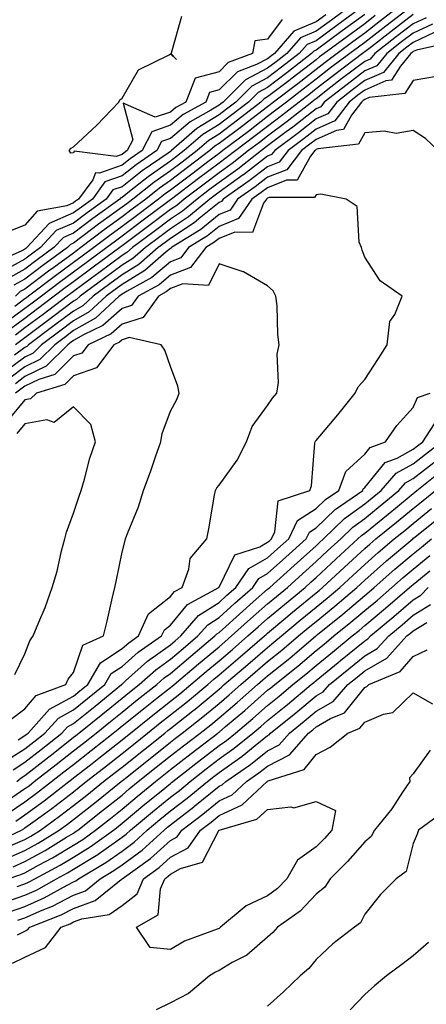
# Model space of a CAD drawing. Units: inches. Extents: x 963203 to 965843, y 7279418 to 7282058.
# Drawn here: x 965587 to 965671, y 7280386 to 7280589 of the extents above; entities that cross this region are included whole.
import ezdxf

# ---------------------------------------------------------------- set-up
doc = ezdxf.new("R2010")
doc.units = ezdxf.units.IN
doc.header["$MEASUREMENT"] = 0
doc.layers.add('Contour_96327279', color=7, linetype='Continuous', true_color=0x2a145f)

msp = doc.modelspace()

# ---------------------------------------------------------------- linework, layer by layer
at = {"layer": 'Contour_96327279'}
for points in [[(965655.44, 7280591.92, 3196), (965651.18, 7280588.79, 3196), (965648.05, 7280586.49, 3196), (965644.8, 7280585.17, 3196), (965642.01, 7280581.92, 3196), (965639.78, 7280580.19, 3196), (965638.05, 7280578.87, 3196), (965633.49, 7280576.48, 3196), (965628.9, 7280571.92, 3196), (965628.42, 7280571.55, 3196), (965628.05, 7280571.27, 3196), (965626.35, 7280570.22, 3196), (965622.11, 7280567.86, 3196), (965618.05, 7280564.43, 3196), (965616.18, 7280563.79, 3196), (965615.23, 7280561.92, 3196), (965610.98, 7280558.99, 3196), (965608.05, 7280556.7, 3196), (965604.52, 7280555.45, 3196), (965601.95, 7280551.92, 3196), (965599.68, 7280550.29, 3196), (965598.05, 7280549.07, 3196), (965593.07, 7280546.9, 3196), (965588.44, 7280541.92, 3196), (965588.22, 7280541.75, 3196), (965588.05, 7280541.63, 3196), (965587.4, 7280541.27, 3196), (965581.38, 7280538.59, 3196)], [(965657.99, 7280591.86, 3197), (965652.3, 7280587.67, 3197), (965648.05, 7280584.56, 3197), (965646.17, 7280583.8, 3197), (965644.56, 7280581.92, 3197), (965640.9, 7280579.07, 3197), (965638.05, 7280576.9, 3197), (965634.78, 7280575.19, 3197), (965631.5, 7280571.92, 3197), (965629.55, 7280570.42, 3197), (965628.05, 7280569.29, 3197), (965623.49, 7280566.48, 3197), (965618.25, 7280561.92, 3197), (965618.14, 7280561.83, 3197), (965618.05, 7280561.76, 3197), (965617.53, 7280561.4, 3197), (965612.22, 7280557.75, 3197), (965608.05, 7280554.48, 3197), (965606.17, 7280553.8, 3197), (965604.78, 7280551.92, 3197), (965600.86, 7280549.11, 3197), (965598.05, 7280547, 3197), (965594.51, 7280545.46, 3197), (965591.23, 7280541.92, 3197), (965589.39, 7280540.58, 3197), (965588.05, 7280539.58, 3197), (965583.13, 7280536.84, 3197)], [(965667.96, 7280591.83, 3201), (965662.42, 7280587.55, 3201), (965658.05, 7280584.17, 3201), (965656.76, 7280583.21, 3201), (965654.99, 7280581.92, 3201), (965651.03, 7280578.94, 3201), (965648.05, 7280576.63, 3201), (965645.4, 7280574.57, 3201), (965641.91, 7280571.92, 3201), (965639.75, 7280570.22, 3201), (965638.05, 7280568.94, 3201), (965634.09, 7280565.88, 3201), (965628.8, 7280561.92, 3201), (965628.38, 7280561.59, 3201), (965628.05, 7280561.35, 3201), (965625.73, 7280559.6, 3201), (965622.68, 7280557.29, 3201), (965618.05, 7280553.78, 3201), (965616.96, 7280553.01, 3201), (965615.59, 7280551.92, 3201), (965611.28, 7280548.69, 3201), (965608.05, 7280546.26, 3201), (965605.53, 7280544.44, 3201), (965602.22, 7280541.92, 3201), (965599.82, 7280540.15, 3201), (965598.05, 7280538.83, 3201), (965594.05, 7280535.92, 3201), (965588.79, 7280531.92, 3201), (965588.37, 7280531.6, 3201), (965588.05, 7280531.36, 3201), (965585.93, 7280529.8, 3201)], [(965665.58, 7280591.92, 3200), (965661.32, 7280588.65, 3200), (965658.05, 7280586.1, 3200), (965655.64, 7280584.33, 3200), (965652.36, 7280581.92, 3200), (965649.91, 7280580.06, 3200), (965648.05, 7280578.63, 3200), (965644.27, 7280575.7, 3200), (965639.28, 7280571.92, 3200), (965638.6, 7280571.37, 3200), (965638.05, 7280570.96, 3200), (965633.9, 7280567.77, 3200), (965632.94, 7280567.03, 3200), (965628.05, 7280563.35, 3200), (965627.17, 7280562.8, 3200), (965626.16, 7280561.92, 3200), (965621.55, 7280558.42, 3200), (965618.05, 7280555.78, 3200), (965615.78, 7280554.19, 3200), (965612.94, 7280551.92, 3200), (965610.15, 7280549.82, 3200), (965608.05, 7280548.25, 3200), (965604.38, 7280545.59, 3200), (965599.53, 7280541.92, 3200), (965598.68, 7280541.29, 3200), (965598.05, 7280540.82, 3200), (965593.99, 7280537.86, 3200), (965592.9, 7280537.07, 3200), (965588.05, 7280533.4, 3200), (965587.09, 7280532.88, 3200), (965586.09, 7280531.92, 3200)], [(965668.05, 7280589.98, 3202), (965663.5, 7280586.47, 3202), (965659.44, 7280583.31, 3202), (965658.05, 7280582.23, 3202), (965657.87, 7280582.1, 3202), (965657.63, 7280581.92, 3202), (965652.16, 7280577.81, 3202), (965648.05, 7280574.62, 3202), (965646.54, 7280573.43, 3202), (965644.53, 7280571.92, 3202), (965640.9, 7280569.07, 3202), (965638.05, 7280566.91, 3202), (965635.23, 7280564.74, 3202), (965631.47, 7280561.92, 3202), (965629.54, 7280560.43, 3202), (965628.05, 7280559.35, 3202), (965623.82, 7280556.15, 3202), (965618.24, 7280551.92, 3202), (965618.13, 7280551.84, 3202), (965618.05, 7280551.78, 3202), (965617.49, 7280551.36, 3202), (965612.42, 7280547.55, 3202), (965608.05, 7280544.26, 3202), (965606.69, 7280543.28, 3202), (965604.9, 7280541.92, 3202), (965600.96, 7280539.01, 3202), (965598.05, 7280536.86, 3202), (965595.2, 7280534.77, 3202), (965591.45, 7280531.92, 3202), (965589.51, 7280530.46, 3202), (965588.05, 7280529.36, 3202), (965583.76, 7280526.21, 3202)], [(965658.05, 7280589.97, 3198), (965653.41, 7280586.56, 3198), (965650.7, 7280584.57, 3198), (965648.05, 7280582.62, 3198), (965647.55, 7280582.42, 3198), (965647.12, 7280581.92, 3198), (965642.02, 7280577.95, 3198), (965638.05, 7280574.93, 3198), (965636.08, 7280573.89, 3198), (965634.09, 7280571.92, 3198), (965630.68, 7280569.29, 3198), (965628.05, 7280567.31, 3198), (965624.72, 7280565.25, 3198), (965620.88, 7280561.92, 3198), (965619.27, 7280560.7, 3198), (965618.05, 7280559.77, 3198), (965613.44, 7280556.53, 3198), (965609.62, 7280553.49, 3198), (965608.05, 7280552.26, 3198), (965607.8, 7280552.17, 3198), (965607.61, 7280551.92, 3198), (965602.04, 7280547.93, 3198), (965598.05, 7280544.92, 3198), (965595.96, 7280544.01, 3198), (965594.02, 7280541.92, 3198), (965590.56, 7280539.41, 3198), (965588.05, 7280537.52, 3198), (965584.46, 7280535.51, 3198)], [(965650.06, 7280589.91, 3195), (965648.05, 7280588.42, 3195), (965643.42, 7280586.55, 3195), (965639.46, 7280581.92, 3195), (965638.67, 7280581.3, 3195), (965638.05, 7280580.84, 3195), (965635.78, 7280579.65, 3195), (965631.81, 7280578.16, 3195), (965628.05, 7280574.43, 3195), (965626.07, 7280573.9, 3195), (965625.29, 7280571.92, 3195), (965620.64, 7280569.33, 3195), (965618.05, 7280567.14, 3195), (965614.16, 7280565.81, 3195), (965612.18, 7280561.92, 3195), (965609.74, 7280560.23, 3195), (965608.05, 7280558.91, 3195), (965603.39, 7280557.26, 3195), (965602.61, 7280557.36, 3195), (965602.01, 7280555.88, 3195), (965599.11, 7280551.92, 3195), (965598.49, 7280551.48, 3195), (965598.05, 7280551.15, 3195), (965596.67, 7280550.54, 3195), (965590.55, 7280549.42, 3195), (965588.05, 7280546.58, 3195), (965584.72, 7280545.25, 3195)], [(965670.69, 7280589.28, 3203), (965668.05, 7280588.06, 3203), (965664.58, 7280585.39, 3203), (965660.13, 7280581.92, 3203), (965659.2, 7280580.77, 3203), (965658.05, 7280580.27, 3203), (965653.29, 7280576.68, 3203), (965651.11, 7280574.98, 3203), (965648.05, 7280572.6, 3203), (965647.66, 7280572.31, 3203), (965647.15, 7280571.92, 3203), (965642.06, 7280567.91, 3203), (965638.05, 7280564.89, 3203), (965636.37, 7280563.6, 3203), (965634.13, 7280561.92, 3203), (965630.72, 7280559.25, 3203), (965628.05, 7280557.35, 3203), (965624.96, 7280555.01, 3203), (965620.87, 7280551.92, 3203), (965619.33, 7280550.64, 3203), (965618.05, 7280549.79, 3203), (965613.56, 7280546.41, 3203), (965609.47, 7280543.34, 3203), (965608.05, 7280542.27, 3203), (965607.84, 7280542.13, 3203), (965607.57, 7280541.92, 3203), (965602.1, 7280537.87, 3203), (965598.05, 7280534.88, 3203), (965596.34, 7280533.63, 3203), (965594.09, 7280531.92, 3203), (965590.66, 7280529.31, 3203), (965588.05, 7280527.36, 3203), (965584.92, 7280525.05, 3203)], [(965660.24, 7280589.73, 3199), (965658.05, 7280588.03, 3199), (965654.52, 7280585.45, 3199), (965649.73, 7280581.92, 3199), (965648.77, 7280581.2, 3199), (965648.05, 7280580.64, 3199), (965643.14, 7280576.83, 3199), (965642.41, 7280576.28, 3199), (965638.05, 7280572.96, 3199), (965637.37, 7280572.6, 3199), (965636.68, 7280571.92, 3199), (965631.81, 7280568.16, 3199), (965628.05, 7280565.33, 3199), (965625.94, 7280564.03, 3199), (965623.52, 7280561.92, 3199), (965620.41, 7280559.56, 3199), (965618.05, 7280557.77, 3199), (965614.61, 7280555.36, 3199), (965610.29, 7280551.92, 3199), (965609.01, 7280550.96, 3199), (965608.05, 7280550.24, 3199), (965603.23, 7280546.74, 3199), (965601.79, 7280545.66, 3199), (965598.05, 7280542.85, 3199), (965597.41, 7280542.56, 3199), (965596.81, 7280541.92, 3199), (965591.73, 7280538.24, 3199), (965588.05, 7280535.46, 3199), (965585.77, 7280534.2, 3199)], [(965641.04, 7280588.93, 3194), (965638.05, 7280584.86, 3194), (965635.44, 7280584.53, 3194), (965634.95, 7280581.92, 3194), (965629.93, 7280580.04, 3194), (965628.05, 7280578.16, 3194), (965623.12, 7280576.85, 3194), (965621.18, 7280571.92, 3194), (965619.17, 7280570.8, 3194), (965618.05, 7280569.85, 3194), (965614.9, 7280568.77, 3194), (965608.29, 7280571.68, 3194), (965610.27, 7280564.14, 3194), (965609.13, 7280561.92, 3194), (965608.49, 7280561.48, 3194), (965608.05, 7280561.13, 3194), (965606.83, 7280560.7, 3194), (965598.18, 7280561.79, 3194), (965598.05, 7280561.49, 3194), (965597.5, 7280561.37, 3194), (965597.16, 7280561.92, 3194), (965597.55, 7280562.42, 3194), (965598.05, 7280562.67, 3194), (965602.84, 7280567.13, 3194), (965607.42, 7280571.92, 3194), (965607.62, 7280572.35, 3194), (965608.05, 7280572.71, 3194), (965611.44, 7280578.53, 3194), (965617.79, 7280581.66, 3194), (965618.05, 7280581.83, 3194), (965619.27, 7280580.7, 3194), (965618.12, 7280581.92, 3194), (965618.22, 7280582.09, 3194), (965620.39, 7280589.58, 3194)], [(965672, 7280587.97, 3204), (965668.05, 7280586.14, 3204), (965665.67, 7280584.3, 3204), (965662.6, 7280581.92, 3204), (965660.57, 7280579.4, 3204), (965658.05, 7280578.32, 3204), (965654.41, 7280575.56, 3204), (965649.73, 7280571.92, 3204), (965649.01, 7280570.96, 3204), (965648.05, 7280570.53, 3204), (965643.22, 7280566.75, 3204), (965641.88, 7280565.75, 3204), (965638.05, 7280562.87, 3204), (965636.81, 7280561.92, 3204), (965631.89, 7280558.08, 3204), (965628.05, 7280555.35, 3204), (965626.1, 7280553.87, 3204), (965623.52, 7280551.92, 3204), (965620.53, 7280549.44, 3204), (965618.05, 7280547.8, 3204), (965614.69, 7280545.28, 3204), (965610.23, 7280541.92, 3204), (965609.07, 7280540.9, 3204), (965608.05, 7280540.29, 3204), (965603.25, 7280536.72, 3204), (965601.77, 7280535.64, 3204), (965598.05, 7280532.9, 3204), (965597.48, 7280532.49, 3204), (965596.75, 7280531.92, 3204), (965591.8, 7280528.17, 3204), (965588.05, 7280525.37, 3204), (965586.07, 7280523.9, 3204)], [(965672.35, 7280586.22, 3205), (965668.05, 7280584.22, 3205), (965666.75, 7280583.22, 3205), (965665.08, 7280581.92, 3205), (965661.94, 7280578.03, 3205), (965658.05, 7280576.35, 3205), (965655.52, 7280574.45, 3205), (965652.28, 7280571.92, 3205), (965650.46, 7280569.51, 3205), (965648.05, 7280568.43, 3205), (965644.4, 7280565.57, 3205), (965639.52, 7280561.92, 3205), (965638.88, 7280561.09, 3205), (965638.05, 7280560.77, 3205), (965633.05, 7280556.92, 3205), (965633.03, 7280556.9, 3205), (965628.05, 7280553.35, 3205), (965627.24, 7280552.73, 3205), (965626.17, 7280551.92, 3205), (965621.73, 7280548.24, 3205), (965618.05, 7280545.81, 3205), (965615.83, 7280544.14, 3205), (965612.88, 7280541.92, 3205), (965610.3, 7280539.67, 3205), (965608.05, 7280538.3, 3205), (965604.39, 7280535.58, 3205), (965599.42, 7280531.92, 3205), (965598.7, 7280531.27, 3205), (965598.05, 7280530.88, 3205), (965593.81, 7280527.68, 3205), (965592.94, 7280527.03, 3205), (965588.05, 7280523.37, 3205), (965587.22, 7280522.75, 3205), (965586.1, 7280521.92, 3205)], [(965675.8, 7280584.17, 3206), (965668.76, 7280582.63, 3206), (965668.05, 7280582.3, 3206), (965667.84, 7280582.13, 3206), (965667.55, 7280581.92, 3206), (965665.45, 7280579.32, 3206), (965663.56, 7280576.41, 3206), (965662.41, 7280576.28, 3206), (965658.05, 7280574.4, 3206), (965656.64, 7280573.33, 3206), (965654.83, 7280571.92, 3206), (965651.92, 7280568.05, 3206), (965648.05, 7280566.32, 3206), (965645.58, 7280564.39, 3206), (965642.28, 7280561.92, 3206), (965640.43, 7280559.54, 3206), (965638.05, 7280558.6, 3206), (965634.28, 7280555.69, 3206), (965628.9, 7280551.92, 3206), (965628.55, 7280551.42, 3206), (965628.05, 7280551.22, 3206), (965624.3, 7280548.17, 3206), (965622.93, 7280547.04, 3206), (965618.05, 7280543.81, 3206), (965616.97, 7280543, 3206), (965615.53, 7280541.92, 3206), (965611.54, 7280538.43, 3206), (965608.05, 7280536.31, 3206), (965605.53, 7280534.44, 3206), (965602.11, 7280531.92, 3206), (965600, 7280529.97, 3206), (965598.05, 7280528.86, 3206), (965594.09, 7280525.88, 3206), (965588.79, 7280521.92, 3206), (965588.42, 7280521.55, 3206), (965588.05, 7280521.36, 3206), (965585.92, 7280519.79, 3206)], [(965672.82, 7280577.15, 3207), (965668.05, 7280576.33, 3207), (965666.31, 7280573.66, 3207), (965658.96, 7280572.83, 3207), (965658.05, 7280572.44, 3207), (965657.76, 7280572.21, 3207), (965657.38, 7280571.92, 3207), (965655.32, 7280569.19, 3207), (965653.71, 7280566.26, 3207), (965652.22, 7280566.09, 3207), (965648.05, 7280564.22, 3207), (965646.76, 7280563.21, 3207), (965645.03, 7280561.92, 3207), (965641.99, 7280557.98, 3207), (965638.05, 7280556.44, 3207), (965635.5, 7280554.47, 3207), (965631.86, 7280551.92, 3207), (965630.3, 7280549.67, 3207), (965628.05, 7280548.76, 3207), (965624.28, 7280545.69, 3207), (965618.22, 7280541.92, 3207), (965618.15, 7280541.82, 3207), (965618.05, 7280541.78, 3207), (965617.18, 7280541.05, 3207), (965612.77, 7280537.2, 3207), (965608.05, 7280534.32, 3207), (965606.67, 7280533.3, 3207), (965604.8, 7280531.92, 3207), (965601.29, 7280528.68, 3207), (965598.05, 7280526.84, 3207), (965595.25, 7280524.72, 3207), (965591.49, 7280521.92, 3207), (965589.77, 7280520.2, 3207), (965588.05, 7280519.37, 3207), (965583.77, 7280516.2, 3207)], [(965673.2, 7280561.92, 3208), (965670.57, 7280564.44, 3208), (965668.05, 7280566.03, 3208), (965664.51, 7280565.46, 3208), (965662.06, 7280565.93, 3208), (965658.05, 7280565.58, 3208), (965656.76, 7280563.21, 3208), (965648.41, 7280562.28, 3208), (965648.05, 7280562.12, 3208), (965647.94, 7280562.03, 3208), (965647.79, 7280561.92, 3208), (965646.91, 7280560.78, 3208), (965644.17, 7280555.8, 3208), (965641.93, 7280555.8, 3208), (965638.05, 7280554.27, 3208), (965636.72, 7280553.25, 3208), (965634.83, 7280551.92, 3208), (965632.05, 7280547.92, 3208), (965628.05, 7280546.3, 3208), (965625.64, 7280544.33, 3208), (965621.75, 7280541.92, 3208), (965620.16, 7280539.81, 3208), (965618.05, 7280539.03, 3208), (965614.2, 7280535.77, 3208), (965609.11, 7280532.98, 3208), (965608.05, 7280532.33, 3208), (965607.82, 7280532.15, 3208), (965607.49, 7280531.92, 3208), (965602.58, 7280527.39, 3208), (965598.05, 7280524.82, 3208), (965596.4, 7280523.57, 3208), (965594.18, 7280521.92, 3208), (965591.12, 7280518.85, 3208), (965588.05, 7280517.37, 3208), (965584.92, 7280515.05, 3208)], [(965583.93, 7280436.04, 3209), (965588.05, 7280438.68, 3209), (965589.88, 7280440.09, 3209), (965592.17, 7280441.92, 3209), (965594.95, 7280445.02, 3209), (965598.05, 7280446.7, 3209), (965600.94, 7280449.03, 3209), (965604.49, 7280451.92, 3209), (965605.8, 7280454.17, 3209), (965608.05, 7280455.66, 3209), (965611.37, 7280458.6, 3209), (965616.21, 7280461.92, 3209), (965616.78, 7280463.19, 3209), (965618.05, 7280464.18, 3209), (965621.53, 7280468.44, 3209), (965628, 7280471.92, 3209), (965628.01, 7280471.96, 3209), (965628.05, 7280472, 3209), (965631.31, 7280478.66, 3209), (965636.44, 7280480.31, 3209), (965638.05, 7280481.23, 3209), (965638.42, 7280481.55, 3209), (965638.82, 7280481.92, 3209), (965639.53, 7280483.4, 3209), (965640.21, 7280489.76, 3209), (965646.77, 7280491.92, 3209), (965647.12, 7280492.85, 3209), (965647.78, 7280501.65, 3209), (965647.84, 7280501.92, 3209), (965647.93, 7280502.04, 3209), (965648.05, 7280502.18, 3209), (965652.52, 7280507.45, 3209), (965656.11, 7280511.92, 3209), (965656.74, 7280513.23, 3209), (965658.05, 7280514.78, 3209), (965660.87, 7280519.1, 3209), (965662.71, 7280521.92, 3209), (965663.23, 7280526.74, 3209), (965664.26, 7280528.13, 3209), (965665.77, 7280531.92, 3209), (965661.25, 7280535.12, 3209), (965658.05, 7280539.96, 3209), (965657.52, 7280541.39, 3209), (965657.39, 7280541.92, 3209), (965656.94, 7280543.03, 3209), (965656.5, 7280550.37, 3209), (965654.21, 7280551.92, 3209), (965649.04, 7280552.91, 3209), (965648.05, 7280552.81, 3209), (965647.74, 7280552.23, 3209), (965638.36, 7280552.23, 3209), (965638.05, 7280552.12, 3209), (965637.94, 7280552.03, 3209), (965637.79, 7280551.92, 3209), (965637.19, 7280551.06, 3209), (965634.95, 7280545.02, 3209), (965631.27, 7280545.14, 3209), (965628.05, 7280543.84, 3209), (965626.99, 7280542.98, 3209), (965625.29, 7280541.92, 3209), (965622.16, 7280537.81, 3209), (965618.05, 7280536.28, 3209), (965615.69, 7280534.28, 3209), (965611.38, 7280531.92, 3209), (965609.98, 7280529.99, 3209), (965608.05, 7280529.37, 3209), (965604.12, 7280525.85, 3209), (965600.08, 7280523.95, 3209), (965598.05, 7280522.8, 3209), (965597.55, 7280522.42, 3209), (965596.88, 7280521.92, 3209), (965592.45, 7280517.52, 3209), (965588.05, 7280515.37, 3209), (965586.07, 7280513.9, 3209)], [(965586.65, 7280440.52, 3210), (965588.05, 7280441.41, 3210), (965588.33, 7280441.64, 3210), (965588.69, 7280441.92, 3210), (965593.12, 7280446.85, 3210), (965598.05, 7280449.53, 3210), (965599.38, 7280450.59, 3210), (965601, 7280451.92, 3210), (965603.6, 7280456.37, 3210), (965608.05, 7280459.31, 3210), (965609.43, 7280460.54, 3210), (965611.45, 7280461.92, 3210), (965613.48, 7280466.49, 3210), (965618.05, 7280470.05, 3210), (965618.89, 7280471.08, 3210), (965620.45, 7280471.92, 3210), (965621.85, 7280475.72, 3210), (965622.09, 7280477.88, 3210), (965625.5, 7280481.92, 3210), (965625.97, 7280484, 3210), (965627.08, 7280490.95, 3210), (965627.28, 7280491.92, 3210), (965627.56, 7280492.41, 3210), (965628.05, 7280492.96, 3210), (965631.8, 7280498.17, 3210), (965633.68, 7280501.92, 3210), (965634.88, 7280505.09, 3210), (965638.05, 7280509.4, 3210), (965639.08, 7280510.89, 3210), (965639.93, 7280511.92, 3210), (965640.26, 7280514.13, 3210), (965640.02, 7280519.95, 3210), (965640.46, 7280521.92, 3210), (965640.13, 7280524, 3210), (965640.01, 7280529.96, 3210), (965639.77, 7280531.92, 3210), (965639.19, 7280533.06, 3210), (965638.05, 7280534.08, 3210), (965633.07, 7280536.94, 3210), (965633.03, 7280536.94, 3210), (965628.05, 7280538.62, 3210), (965625.84, 7280534.13, 3210), (965620.6, 7280534.47, 3210), (965618.05, 7280533.53, 3210), (965617.18, 7280532.79, 3210), (965615.59, 7280531.92, 3210), (965612.42, 7280527.55, 3210), (965608.05, 7280526.16, 3210), (965605.82, 7280524.15, 3210), (965601.05, 7280521.92, 3210), (965599.77, 7280520.2, 3210), (965598.05, 7280519.61, 3210), (965594.19, 7280515.78, 3210), (965590.88, 7280514.75, 3210), (965588.05, 7280513.38, 3210), (965587.22, 7280512.75, 3210), (965586.09, 7280511.92, 3210)], [(965585.19, 7280444.78, 3211), (965588.05, 7280446.92, 3211), (965590.34, 7280449.63, 3211), (965596.45, 7280451.92, 3211), (965596.96, 7280453.01, 3211), (965598.05, 7280454.43, 3211), (965599.96, 7280460.01, 3211), (965604.23, 7280461.92, 3211), (965605.01, 7280464.96, 3211), (965606.08, 7280469.95, 3211), (965606.55, 7280471.92, 3211), (965606.81, 7280473.16, 3211), (965608.05, 7280479.21, 3211), (965608.65, 7280481.32, 3211), (965608.78, 7280481.92, 3211), (965609.19, 7280483.06, 3211), (965611.47, 7280488.5, 3211), (965612.49, 7280491.92, 3211), (965614.02, 7280495.95, 3211), (965614.93, 7280498.8, 3211), (965616.02, 7280501.92, 3211), (965616.34, 7280503.63, 3211), (965618.05, 7280508.24, 3211), (965619.34, 7280510.63, 3211), (965619.8, 7280511.92, 3211), (965619.54, 7280513.41, 3211), (965618.05, 7280517.45, 3211), (965616.9, 7280520.77, 3211), (965616.12, 7280521.92, 3211), (965609.55, 7280523.42, 3211), (965608.05, 7280522.95, 3211), (965607.51, 7280522.46, 3211), (965606.36, 7280521.92, 3211), (965602.82, 7280517.15, 3211), (965598.05, 7280515.52, 3211), (965596.24, 7280513.73, 3211), (965590.41, 7280511.92, 3211), (965589.19, 7280510.78, 3211), (965588.05, 7280510.58, 3211), (965584.11, 7280505.86, 3211)], [(965585.6, 7280434.37, 3208), (965588.05, 7280435.93, 3208), (965591.42, 7280438.55, 3208), (965595.66, 7280441.92, 3208), (965596.79, 7280443.18, 3208), (965598.05, 7280443.86, 3208), (965602.51, 7280447.46, 3208), (965607.97, 7280451.92, 3208), (965608, 7280451.97, 3208), (965608.05, 7280452.01, 3208), (965608.8, 7280452.67, 3208), (965613.27, 7280456.7, 3208), (965618.05, 7280460.11, 3208), (965619.03, 7280460.94, 3208), (965620.2, 7280461.92, 3208), (965623.84, 7280466.13, 3208), (965628.05, 7280468.85, 3208), (965629.66, 7280470.31, 3208), (965631.51, 7280471.92, 3208), (965634.17, 7280475.8, 3208), (965638.05, 7280477.99, 3208), (965640.12, 7280479.85, 3208), (965642.41, 7280481.92, 3208), (965644.24, 7280485.73, 3208), (965648.05, 7280488.17, 3208), (965649.96, 7280490.01, 3208), (965652.71, 7280491.92, 3208), (965654.15, 7280495.82, 3208), (965658.05, 7280499.36, 3208), (965659.19, 7280500.78, 3208), (965662.35, 7280501.92, 3208), (965664.68, 7280505.29, 3208), (965668.05, 7280509.01, 3208), (965668.94, 7280511.03, 3208), (965671.57, 7280511.92, 3208)], [(965585.97, 7280454, 3212), (965588.05, 7280458.21, 3212), (965589.05, 7280460.92, 3212), (965589.75, 7280461.92, 3212), (965590.88, 7280464.75, 3212), (965592.19, 7280467.78, 3212), (965593.68, 7280471.92, 3212), (965594.69, 7280475.28, 3212), (965595.61, 7280479.48, 3212), (965596.25, 7280481.92, 3212), (965596.64, 7280483.33, 3212), (965598.05, 7280487.23, 3212), (965599.24, 7280490.73, 3212), (965599.65, 7280491.92, 3212), (965600.35, 7280494.22, 3212), (965601.4, 7280498.57, 3212), (965602.61, 7280501.92, 3212), (965601.6, 7280505.47, 3212), (965598.05, 7280509.13, 3212), (965594.1, 7280505.87, 3212), (965592.57, 7280506.44, 3212), (965588.05, 7280505.66, 3212), (965586.35, 7280503.62, 3212)], [(965586.4, 7280431.92, 3207), (965587.28, 7280432.69, 3207), (965588.05, 7280433.19, 3207), (965592.96, 7280437.01, 3207), (965593.85, 7280437.72, 3207), (965598.05, 7280441.05, 3207), (965598.54, 7280441.43, 3207), (965599.15, 7280441.92, 3207), (965604.09, 7280445.88, 3207), (965608.05, 7280449.12, 3207), (965609.6, 7280450.37, 3207), (965611.59, 7280451.92, 3207), (965614.99, 7280454.98, 3207), (965618.05, 7280457.16, 3207), (965620.63, 7280459.34, 3207), (965623.7, 7280461.92, 3207), (965625.72, 7280464.25, 3207), (965628.05, 7280465.76, 3207), (965631.29, 7280468.68, 3207), (965634.99, 7280471.92, 3207), (965636.23, 7280473.74, 3207), (965638.05, 7280474.76, 3207), (965641.83, 7280478.14, 3207), (965646, 7280481.92, 3207), (965646.66, 7280483.31, 3207), (965648.05, 7280484.2, 3207), (965651.99, 7280487.98, 3207), (965657.65, 7280491.92, 3207), (965657.76, 7280492.21, 3207), (965658.05, 7280492.48, 3207), (965662.28, 7280497.69, 3207), (965664.71, 7280498.58, 3207), (965668.05, 7280500.39, 3207), (965668.91, 7280501.06, 3207), (965670.01, 7280501.92, 3207), (965673.21, 7280506.76, 3207)], [(965583.56, 7280427.43, 3206), (965588.05, 7280430.47, 3206), (965588.89, 7280431.08, 3206), (965589.95, 7280431.92, 3206), (965594.51, 7280435.46, 3206), (965598.05, 7280438.26, 3206), (965600.1, 7280439.87, 3206), (965602.7, 7280441.92, 3206), (965605.67, 7280444.3, 3206), (965608.05, 7280446.26, 3206), (965611.19, 7280448.78, 3206), (965615.21, 7280451.92, 3206), (965616.7, 7280453.27, 3206), (965618.05, 7280454.22, 3206), (965622.22, 7280457.75, 3206), (965627.2, 7280461.92, 3206), (965627.59, 7280462.38, 3206), (965628.05, 7280462.67, 3206), (965632.91, 7280467.06, 3206), (965635.07, 7280468.94, 3206), (965638.05, 7280471.56, 3206), (965638.25, 7280471.72, 3206), (965638.49, 7280471.92, 3206), (965643.54, 7280476.43, 3206), (965648.05, 7280480.52, 3206), (965648.77, 7280481.2, 3206), (965649.56, 7280481.92, 3206), (965653.88, 7280486.09, 3206), (965658.05, 7280489.15, 3206), (965659.58, 7280490.39, 3206), (965661.43, 7280491.92, 3206), (965664.52, 7280495.45, 3206), (965668.05, 7280497.36, 3206), (965670.6, 7280499.37, 3206), (965673.89, 7280501.92, 3206)], [(965584.56, 7280425.41, 3205), (965588.05, 7280427.77, 3205), (965590.45, 7280429.52, 3205), (965593.52, 7280431.92, 3205), (965596.07, 7280433.9, 3205), (965598.05, 7280435.47, 3205), (965601.67, 7280438.3, 3205), (965606.24, 7280441.92, 3205), (965607.24, 7280442.73, 3205), (965608.05, 7280443.38, 3205), (965612.79, 7280447.18, 3205), (965615.21, 7280449.08, 3205), (965618.05, 7280451.31, 3205), (965618.39, 7280451.58, 3205), (965618.79, 7280451.92, 3205), (965623.8, 7280456.17, 3205), (965628.05, 7280459.71, 3205), (965629.24, 7280460.73, 3205), (965630.61, 7280461.92, 3205), (965634.52, 7280465.45, 3205), (965638.05, 7280468.54, 3205), (965639.89, 7280470.08, 3205), (965642.12, 7280471.92, 3205), (965645.26, 7280474.71, 3205), (965648.05, 7280477.25, 3205), (965650.47, 7280479.5, 3205), (965653.11, 7280481.92, 3205), (965655.62, 7280484.35, 3205), (965658.05, 7280486.13, 3205), (965661.25, 7280488.72, 3205), (965665.11, 7280491.92, 3205), (965666.49, 7280493.48, 3205), (965668.05, 7280494.33, 3205), (965672.29, 7280497.68, 3205)], [(965586.17, 7280423.8, 3204), (965588.05, 7280425.06, 3204), (965592.01, 7280427.96, 3204), (965597.07, 7280431.92, 3204), (965597.62, 7280432.35, 3204), (965598.05, 7280432.68, 3204), (965601.54, 7280435.41, 3204), (965603.24, 7280436.73, 3204), (965608.05, 7280440.54, 3204), (965608.82, 7280441.15, 3204), (965609.78, 7280441.92, 3204), (965614.37, 7280445.6, 3204), (965618.05, 7280448.5, 3204), (965619.95, 7280450.02, 3204), (965622.25, 7280451.92, 3204), (965625.38, 7280454.59, 3204), (965628.05, 7280456.81, 3204), (965630.8, 7280459.17, 3204), (965634, 7280461.92, 3204), (965636.13, 7280463.84, 3204), (965638.05, 7280465.53, 3204), (965641.53, 7280468.44, 3204), (965645.76, 7280471.92, 3204), (965646.97, 7280473, 3204), (965648.05, 7280473.98, 3204), (965652.18, 7280477.79, 3204), (965656.65, 7280481.92, 3204), (965657.37, 7280482.6, 3204), (965658.05, 7280483.11, 3204), (965662.92, 7280487.05, 3204), (965664.41, 7280488.28, 3204), (965668.05, 7280491.3, 3204), (965668.39, 7280491.58, 3204), (965668.82, 7280491.92, 3204), (965673.98, 7280495.99, 3204)], [(965581.01, 7280418.96, 3203), (965587.31, 7280421.92, 3203), (965587.79, 7280422.18, 3203), (965588.05, 7280422.37, 3203), (965589.7, 7280423.57, 3203), (965593.59, 7280426.38, 3203), (965598.05, 7280429.84, 3203), (965599.21, 7280430.76, 3203), (965600.67, 7280431.92, 3203), (965604.82, 7280435.15, 3203), (965608.05, 7280437.71, 3203), (965610.39, 7280439.58, 3203), (965613.31, 7280441.92, 3203), (965615.94, 7280444.03, 3203), (965618.05, 7280445.69, 3203), (965621.53, 7280448.44, 3203), (965625.7, 7280451.92, 3203), (965626.97, 7280453, 3203), (965628.05, 7280453.9, 3203), (965632.37, 7280457.6, 3203), (965637.38, 7280461.92, 3203), (965637.73, 7280462.24, 3203), (965638.05, 7280462.53, 3203), (965641.78, 7280465.65, 3203), (965643.16, 7280466.81, 3203), (965648.05, 7280470.83, 3203), (965648.66, 7280471.31, 3203), (965649.36, 7280471.92, 3203), (965653.88, 7280476.09, 3203), (965658.05, 7280479.94, 3203), (965659.1, 7280480.87, 3203), (965660.35, 7280481.92, 3203), (965664.61, 7280485.36, 3203), (965668.05, 7280488.2, 3203), (965670.11, 7280489.86, 3203), (965672.63, 7280491.92, 3203)], [(965584.69, 7280418.56, 3202), (965588.05, 7280420.02, 3202), (965589.28, 7280420.69, 3202), (965591.26, 7280421.92, 3202), (965595.2, 7280424.77, 3202), (965598.05, 7280426.98, 3202), (965600.81, 7280429.16, 3202), (965604.26, 7280431.92, 3202), (965606.39, 7280433.58, 3202), (965608.05, 7280434.89, 3202), (965616.84, 7280441.92, 3202), (965617.51, 7280442.46, 3202), (965618.05, 7280442.88, 3202), (965622.64, 7280446.51, 3202), (965623.1, 7280446.87, 3202), (965628.05, 7280450.98, 3202), (965628.56, 7280451.41, 3202), (965629.13, 7280451.92, 3202), (965633.94, 7280456.03, 3202), (965638.05, 7280459.58, 3202), (965639.35, 7280460.62, 3202), (965640.89, 7280461.92, 3202), (965644.78, 7280465.19, 3202), (965648.05, 7280467.88, 3202), (965650.29, 7280469.68, 3202), (965652.9, 7280471.92, 3202), (965655.58, 7280474.39, 3202), (965658.05, 7280476.68, 3202), (965660.84, 7280479.13, 3202), (965664.15, 7280481.92, 3202), (965666.31, 7280483.66, 3202), (965668.05, 7280485.1, 3202), (965671.82, 7280488.15, 3202)], [(965584, 7280415.97, 3201), (965588.05, 7280417.73, 3201), (965590.76, 7280419.21, 3201), (965595.1, 7280421.92, 3201), (965596.81, 7280423.16, 3201), (965598.05, 7280424.12, 3201), (965602.42, 7280427.55, 3201), (965607.86, 7280431.92, 3201), (965607.97, 7280432, 3201), (965608.05, 7280432.07, 3201), (965608.77, 7280432.64, 3201), (965613.53, 7280436.44, 3201), (965618.05, 7280440.05, 3201), (965619.09, 7280440.88, 3201), (965620.46, 7280441.92, 3201), (965624.71, 7280445.26, 3201), (965628.05, 7280448.03, 3201), (965630.16, 7280449.81, 3201), (965632.54, 7280451.92, 3201), (965635.51, 7280454.46, 3201), (965638.05, 7280456.65, 3201), (965640.98, 7280458.99, 3201), (965644.44, 7280461.92, 3201), (965646.4, 7280463.57, 3201), (965648.05, 7280464.93, 3201), (965651.92, 7280468.05, 3201), (965656.44, 7280471.92, 3201), (965657.28, 7280472.69, 3201), (965658.05, 7280473.4, 3201), (965662.58, 7280477.39, 3201), (965667.95, 7280481.92, 3201), (965668, 7280481.97, 3201), (965668.48, 7280482.35, 3201), (965673.54, 7280486.43, 3201)], [(965585.59, 7280414.38, 3200), (965588.05, 7280415.45, 3200), (965592.22, 7280417.75, 3200), (965596.59, 7280420.46, 3200), (965598.05, 7280421.33, 3200), (965598.41, 7280421.56, 3200), (965598.91, 7280421.92, 3200), (965604.03, 7280425.94, 3200), (965608.05, 7280429.16, 3200), (965609.55, 7280430.42, 3200), (965611.41, 7280431.92, 3200), (965615.1, 7280434.87, 3200), (965618.05, 7280437.22, 3200), (965620.69, 7280439.28, 3200), (965624.12, 7280441.92, 3200), (965626.32, 7280443.65, 3200), (965628.05, 7280445.08, 3200), (965631.76, 7280448.21, 3200), (965635.95, 7280451.92, 3200), (965637.08, 7280452.89, 3200), (965638.05, 7280453.72, 3200), (965642.6, 7280457.37, 3200), (965647.98, 7280461.92, 3200), (965648.02, 7280461.95, 3200), (965648.05, 7280461.98, 3200), (965648.34, 7280462.21, 3200), (965653.56, 7280466.41, 3200), (965658.05, 7280470.24, 3200), (965658.97, 7280471, 3200), (965660.03, 7280471.92, 3200), (965664.29, 7280475.68, 3200), (965668.05, 7280478.86, 3200), (965669.74, 7280480.23, 3200), (965671.81, 7280481.92, 3200)], [(965584.6, 7280411.92, 3199), (965587.18, 7280412.79, 3199), (965588.05, 7280413.16, 3199), (965590.81, 7280414.68, 3199), (965593.73, 7280416.24, 3199), (965598.05, 7280418.84, 3199), (965599.95, 7280420.02, 3199), (965602.59, 7280421.92, 3199), (965605.65, 7280424.32, 3199), (965608.05, 7280426.25, 3199), (965611.15, 7280428.82, 3199), (965614.95, 7280431.92, 3199), (965616.67, 7280433.3, 3199), (965618.05, 7280434.39, 3199), (965622.27, 7280437.7, 3199), (965627.79, 7280441.92, 3199), (965627.93, 7280442.04, 3199), (965628.05, 7280442.13, 3199), (965629.37, 7280443.24, 3199), (965633.37, 7280446.6, 3199), (965638.05, 7280450.73, 3199), (965638.71, 7280451.26, 3199), (965639.51, 7280451.92, 3199), (965644.26, 7280455.71, 3199), (965648.05, 7280458.9, 3199), (965649.71, 7280460.26, 3199), (965651.72, 7280461.92, 3199), (965655.23, 7280464.74, 3199), (965658.05, 7280467.14, 3199), (965660.66, 7280469.31, 3199), (965663.67, 7280471.92, 3199), (965666, 7280473.97, 3199), (965668.05, 7280475.71, 3199), (965671.48, 7280478.49, 3199)], [(965586.43, 7280410.3, 3198), (965588.05, 7280410.86, 3198), (965588.79, 7280411.18, 3198), (965590.1, 7280411.92, 3198), (965595.29, 7280414.68, 3198), (965598.05, 7280416.34, 3198), (965601.5, 7280418.47, 3198), (965606.26, 7280421.92, 3198), (965607.27, 7280422.7, 3198), (965608.05, 7280423.34, 3198), (965612.73, 7280427.24, 3198), (965616.11, 7280429.98, 3198), (965618.05, 7280431.56, 3198), (965618.26, 7280431.71, 3198), (965618.5, 7280431.92, 3198), (965623.85, 7280436.12, 3198), (965628.05, 7280439.34, 3198), (965629.55, 7280440.42, 3198), (965631.41, 7280441.92, 3198), (965635.02, 7280444.95, 3198), (965638.05, 7280447.62, 3198), (965640.42, 7280449.55, 3198), (965643.26, 7280451.92, 3198), (965645.93, 7280454.04, 3198), (965648.05, 7280455.83, 3198), (965651.4, 7280458.57, 3198), (965655.47, 7280461.92, 3198), (965656.9, 7280463.07, 3198), (965658.05, 7280464.05, 3198), (965662.34, 7280467.63, 3198), (965667.3, 7280471.92, 3198), (965667.7, 7280472.27, 3198), (965668.05, 7280472.56, 3198), (965671.49, 7280475.36, 3198)], [(965583.14, 7280406.83, 3197), (965588.05, 7280408.53, 3197), (965590.4, 7280409.57, 3197), (965594.58, 7280411.92, 3197), (965596.84, 7280413.13, 3197), (965598.05, 7280413.85, 3197), (965603.04, 7280416.93, 3197), (965603.1, 7280416.97, 3197), (965608.05, 7280420.46, 3197), (965608.89, 7280421.08, 3197), (965609.83, 7280421.92, 3197), (965614.3, 7280425.67, 3197), (965618.05, 7280428.72, 3197), (965619.86, 7280430.11, 3197), (965622.06, 7280431.92, 3197), (965625.41, 7280434.56, 3197), (965628.05, 7280436.58, 3197), (965631.18, 7280438.79, 3197), (965635.02, 7280441.92, 3197), (965636.67, 7280443.3, 3197), (965638.05, 7280444.52, 3197), (965642.14, 7280447.83, 3197), (965647.03, 7280451.92, 3197), (965647.6, 7280452.37, 3197), (965648.05, 7280452.75, 3197), (965652.59, 7280456.46, 3197), (965653.1, 7280456.87, 3197), (965658.05, 7280460.95, 3197), (965658.67, 7280461.3, 3197), (965659.22, 7280461.92, 3197), (965664.04, 7280465.93, 3197), (965668.05, 7280469.38, 3197), (965669.62, 7280470.35, 3197), (965671.14, 7280471.92, 3197)], [(965584.86, 7280405.11, 3196), (965588.05, 7280406.22, 3196), (965592.01, 7280407.96, 3196), (965596.75, 7280410.62, 3196), (965598.05, 7280411.3, 3196), (965598.51, 7280411.46, 3196), (965599.07, 7280411.92, 3196), (965604.72, 7280415.25, 3196), (965608.05, 7280417.6, 3196), (965610.53, 7280419.44, 3196), (965613.26, 7280421.92, 3196), (965615.87, 7280424.1, 3196), (965618.05, 7280425.88, 3196), (965621.47, 7280428.5, 3196), (965625.63, 7280431.92, 3196), (965626.99, 7280432.98, 3196), (965628.05, 7280433.8, 3196), (965632.81, 7280437.16, 3196), (965635.48, 7280439.35, 3196), (965638.05, 7280441.41, 3196), (965638.38, 7280441.59, 3196), (965638.67, 7280441.92, 3196), (965643.87, 7280446.1, 3196), (965648.05, 7280449.59, 3196), (965649.53, 7280450.44, 3196), (965650.81, 7280451.92, 3196), (965654.8, 7280455.17, 3196), (965658.05, 7280457.86, 3196), (965660.65, 7280459.32, 3196), (965663, 7280461.92, 3196), (965665.76, 7280464.21, 3196), (965668.05, 7280466.19, 3196), (965671.59, 7280468.38, 3196)], [(965586.59, 7280403.38, 3195), (965588.05, 7280403.89, 3195), (965591.57, 7280405.44, 3195), (965593.7, 7280406.27, 3195), (965598.05, 7280408.53, 3195), (965600.53, 7280409.44, 3195), (965603.58, 7280411.92, 3195), (965606.39, 7280413.58, 3195), (965608.05, 7280414.75, 3195), (965612.17, 7280417.8, 3195), (965616.71, 7280421.92, 3195), (965617.43, 7280422.54, 3195), (965618.05, 7280423.02, 3195), (965622.88, 7280426.75, 3195), (965623.07, 7280426.9, 3195), (965628.05, 7280430.95, 3195), (965628.71, 7280431.26, 3195), (965629.42, 7280431.92, 3195), (965634.52, 7280435.45, 3195), (965638.05, 7280438.27, 3195), (965640.45, 7280439.52, 3195), (965642.58, 7280441.92, 3195), (965645.61, 7280444.36, 3195), (965648.05, 7280446.4, 3195), (965651.58, 7280448.39, 3195), (965654.59, 7280451.92, 3195), (965656.5, 7280453.47, 3195), (965658.05, 7280454.75, 3195), (965662.63, 7280457.34, 3195), (965666.77, 7280461.92, 3195), (965667.47, 7280462.5, 3195), (965668.05, 7280463, 3195), (965670.85, 7280464.72, 3195)], [(965586.48, 7280400.35, 3194), (965588.05, 7280401.12, 3194), (965588.6, 7280401.37, 3194), (965589.03, 7280401.92, 3194), (965595.52, 7280404.45, 3194), (965598.05, 7280405.77, 3194), (965602.55, 7280407.42, 3194), (965607.9, 7280411.77, 3194), (965608.05, 7280411.88, 3194), (965608.07, 7280411.9, 3194), (965608.08, 7280411.92, 3194), (965613.9, 7280416.07, 3194), (965618.05, 7280419.8, 3194), (965619.42, 7280420.55, 3194), (965620.38, 7280421.92, 3194), (965624.73, 7280425.24, 3194), (965628.05, 7280427.95, 3194), (965630.76, 7280429.21, 3194), (965633.69, 7280431.92, 3194), (965636.27, 7280433.7, 3194), (965638.05, 7280435.12, 3194), (965642.53, 7280437.44, 3194), (965646.48, 7280441.92, 3194), (965647.35, 7280442.62, 3194), (965648.05, 7280443.21, 3194), (965651.03, 7280444.9, 3194), (965653.91, 7280446.06, 3194), (965658.05, 7280451.3, 3194), (965658.49, 7280451.48, 3194), (965658.94, 7280451.92, 3194), (965665.39, 7280454.58, 3194), (965668.05, 7280457.67, 3194), (965670.93, 7280459.04, 3194)], [(965585.48, 7280394.49, 3193), (965588.05, 7280395.75, 3193), (965592.26, 7280397.71, 3193), (965595.51, 7280401.92, 3193), (965597.34, 7280402.63, 3193), (965598.05, 7280403, 3193), (965599.76, 7280403.63, 3193), (965605.43, 7280404.54, 3193), (965608.05, 7280406.43, 3193), (965611.14, 7280408.83, 3193), (965612.47, 7280411.92, 3193), (965615.73, 7280414.24, 3193), (965618.05, 7280416.33, 3193), (965621.66, 7280418.31, 3193), (965624.21, 7280421.92, 3193), (965626.39, 7280423.58, 3193), (965628.05, 7280424.94, 3193), (965632.83, 7280427.14, 3193), (965637.97, 7280431.92, 3193), (965638.02, 7280431.95, 3193), (965638.05, 7280431.98, 3193), (965638.18, 7280432.05, 3193), (965645.55, 7280434.42, 3193), (965648.05, 7280437.48, 3193), (965650.93, 7280439.04, 3193), (965654.56, 7280441.92, 3193), (965657.04, 7280442.93, 3193), (965658.05, 7280444.19, 3193), (965661.93, 7280445.8, 3193), (965663.82, 7280446.15, 3193), (965668.05, 7280450.21, 3193), (965672, 7280447.97, 3193)], [(965671.57, 7280438.4, 3193), (965668.05, 7280433.5, 3193), (965667.27, 7280432.7, 3193), (965667.37, 7280431.92, 3193), (965665.87, 7280429.74, 3193), (965663.63, 7280426.34, 3193), (965660.05, 7280421.92, 3193), (965659.39, 7280420.58, 3193), (965658.05, 7280419.48, 3193), (965654.49, 7280415.48, 3193), (965650.92, 7280411.92, 3193), (965649.81, 7280410.16, 3193), (965648.05, 7280408.73, 3193), (965644.75, 7280405.22, 3193), (965640.1, 7280401.92, 3193), (965639.15, 7280400.82, 3193), (965638.05, 7280399.84, 3193), (965633.8, 7280396.17, 3193), (965630.76, 7280394.63, 3193), (965628.05, 7280393.04, 3193), (965627.28, 7280392.69, 3193), (965626.1, 7280391.92, 3193), (965621.72, 7280388.25, 3193), (965618.05, 7280386.34, 3193), (965615.09, 7280384.88, 3193)], [(965674.29, 7280425.68, 3194), (965669.11, 7280421.92, 3194), (965668.85, 7280421.12, 3194), (965668.05, 7280419.2, 3194), (965666.58, 7280413.39, 3194), (965664.52, 7280411.92, 3194), (965661.29, 7280408.68, 3194), (965658.05, 7280404.58, 3194), (965657.17, 7280402.8, 3194), (965655.96, 7280401.92, 3194), (965651.46, 7280398.51, 3194), (965648.05, 7280395.29, 3194), (965646.53, 7280393.44, 3194), (965644.74, 7280391.92, 3194), (965641.34, 7280388.63, 3194), (965638.05, 7280385.68, 3194)], [(965671.18, 7280398.79, 3195), (965668.05, 7280396.02, 3195), (965665.74, 7280394.23, 3195), (965662.58, 7280391.92, 3195), (965660.09, 7280389.88, 3195), (965658.05, 7280388.03, 3195), (965655.05, 7280384.92, 3195)]]:
    msp.add_polyline3d(points, dxfattribs=at)
msp.add_polyline3d([(965628.05, 7280401.69, 3192), (965627.63, 7280401.5, 3192), (965620.93, 7280399.04, 3192), (965618.05, 7280397.3, 3192), (965613.84, 7280397.71, 3192), (965611.05, 7280401.92, 3192), (965615.48, 7280404.49, 3192), (965615.95, 7280409.82, 3192), (965616.86, 7280411.92, 3192), (965617.55, 7280412.42, 3192), (965618.05, 7280412.87, 3192), (965620.13, 7280414, 3192), (965624.65, 7280415.32, 3192), (965627.98, 7280421.85, 3192), (965628.03, 7280421.92, 3192), (965628.05, 7280421.94, 3192), (965628.08, 7280421.95, 3192), (965635.8, 7280424.17, 3192), (965638.05, 7280426.19, 3192), (965642.83, 7280426.7, 3192), (965643.47, 7280426.5, 3192), (965648.05, 7280427.84, 3192), (965652.07, 7280425.94, 3192), (965651.3, 7280421.92, 3192), (965649.76, 7280420.21, 3192), (965648.05, 7280418.49, 3192), (965644.21, 7280415.76, 3192), (965642.01, 7280411.92, 3192), (965640.08, 7280409.89, 3192), (965638.05, 7280408.37, 3192), (965633.66, 7280406.31, 3192), (965628.36, 7280401.92, 3192), (965628.2, 7280401.77, 3192)], close=True, dxfattribs=at)

doc.saveas('drawing.dxf')
